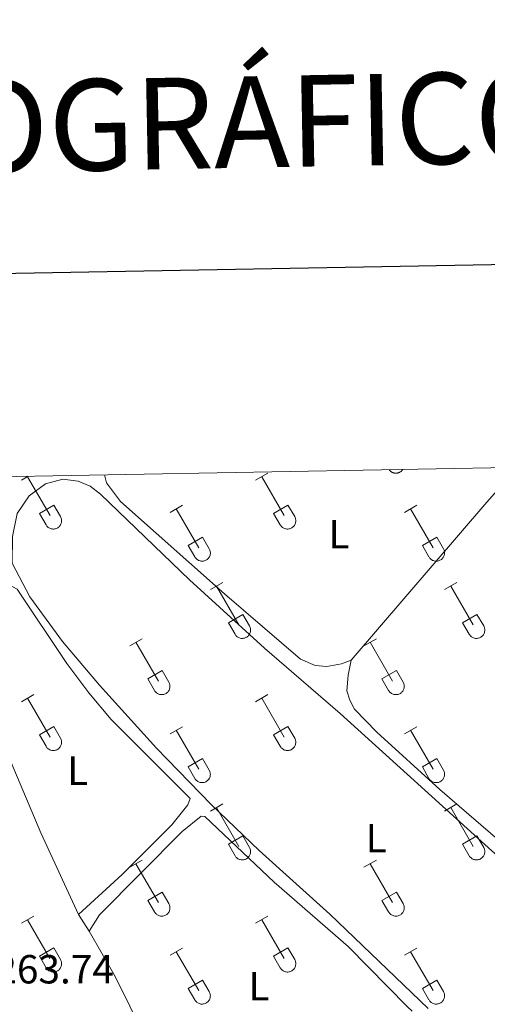
# Model space of a CAD drawing. Units: metres. Extents: x 628710 to 633219, y 4638991 to 4642043.
# Drawn here: x 629685 to 629801, y 4641586 to 4641829 of the extents above; entities that cross this region are included whole.
import ezdxf
from ezdxf.enums import TextEntityAlignment as Align

# ---------------------------------------------------------------- set-up
doc = ezdxf.new("R2010")
doc.units = ezdxf.units.M
doc.header["$MEASUREMENT"] = 0
for name, color, linetype, lineweight in [('Level 36', 19, 'Continuous', 40), ('Level 37', 92, 'Continuous', 0), ('Level 41', 19, 'Continuous', 0), ('Level 61', 19, 'Continuous', 0), ('Level 63', 7, 'Continuous', 0)]:
    doc.layers.add(name, color=color, linetype=linetype, lineweight=lineweight)
doc.styles.add('Arial', font='ARIAL.TTF', dxfattribs={"height": 0.2})

msp = doc.modelspace()

# ---------------------------------------------------------------- linework, layer by layer
at = {"layer": 'Level 36', "color": 32, "linetype": 'Continuous', "lineweight": 0}
for points in [[(629776.35, 4641717.8), (629776.43, 4641717.69), (629776.51, 4641717.59), (629776.6, 4641717.5), (629776.7, 4641717.42), (629776.8, 4641717.33), (629776.9, 4641717.26), (629777.01, 4641717.19), (629777.13, 4641717.13), (629777.24, 4641717.08), (629777.36, 4641717.03), (629777.49, 4641717), (629777.61, 4641716.97), (629777.74, 4641716.94), (629777.87, 4641716.93), (629778, 4641716.92), (629778.12, 4641716.93), (629778.25, 4641716.94), (629778.38, 4641716.96), (629778.51, 4641716.98), (629778.63, 4641717.02), (629778.75, 4641717.06), (629778.87, 4641717.11), (629778.99, 4641717.17), (629779.1, 4641717.23), (629779.21, 4641717.3), (629779.31, 4641717.38), (629779.41, 4641717.46), (629779.5, 4641717.56), (629779.58, 4641717.65), (629779.66, 4641717.75), (629779.74, 4641717.86)], [(629685.88, 4641715.17), (629687.59, 4641716.16)], [(629687.4, 4641716.05), (629692.93, 4641706.48)], [(629743.5, 4641715.17), (629746.54, 4641716.93)], [(629745.02, 4641716.05), (629750.55, 4641706.48)], [(629690.31, 4641707.03), (629693.85, 4641709.07)], [(629693.85, 4641709.07), (629695.5, 4641706.22)], [(629722.48, 4641707.27), (629725.52, 4641709.03)], [(629724, 4641708.15), (629729.53, 4641698.58)], [(629747.93, 4641707.03), (629751.47, 4641709.07)], [(629751.47, 4641709.07), (629753.12, 4641706.22)], [(629780.1, 4641707.27), (629783.14, 4641709.03)], [(629781.62, 4641708.15), (629787.15, 4641698.58)], [(629690.31, 4641707.03), (629691.94, 4641704.2)], [(629691.94, 4641704.2), (629692.06, 4641704.02), (629692.18, 4641703.86), (629692.33, 4641703.71), (629692.48, 4641703.58), (629692.66, 4641703.46), (629692.84, 4641703.36), (629693.03, 4641703.28), (629693.23, 4641703.22), (629693.43, 4641703.18), (629693.64, 4641703.16), (629693.85, 4641703.16), (629694.05, 4641703.18), (629694.26, 4641703.22), (629694.46, 4641703.29), (629694.65, 4641703.37), (629694.83, 4641703.47), (629695, 4641703.59), (629695.15, 4641703.73), (629695.29, 4641703.88), (629695.42, 4641704.05), (629695.53, 4641704.23), (629695.62, 4641704.42), (629695.69, 4641704.61), (629695.74, 4641704.81), (629695.76, 4641705.02), (629695.77, 4641705.23), (629695.76, 4641705.43), (629695.72, 4641705.64), (629695.67, 4641705.84), (629695.59, 4641706.03), (629695.5, 4641706.22)], [(629747.93, 4641707.03), (629749.56, 4641704.2)], [(629749.57, 4641704.2), (629749.68, 4641704.02), (629749.81, 4641703.86), (629749.95, 4641703.71), (629750.11, 4641703.58), (629750.28, 4641703.46), (629750.46, 4641703.36), (629750.65, 4641703.28), (629750.85, 4641703.22), (629751.06, 4641703.18), (629751.26, 4641703.16), (629751.47, 4641703.16), (629751.68, 4641703.18), (629751.88, 4641703.22), (629752.08, 4641703.29), (629752.27, 4641703.37), (629752.45, 4641703.47), (629752.62, 4641703.59), (629752.78, 4641703.73), (629752.92, 4641703.88), (629753.04, 4641704.05), (629753.15, 4641704.23), (629753.24, 4641704.42), (629753.31, 4641704.61), (629753.36, 4641704.81), (629753.39, 4641705.02), (629753.4, 4641705.23), (629753.38, 4641705.43), (629753.35, 4641705.64), (629753.29, 4641705.84), (629753.22, 4641706.03), (629753.12, 4641706.22)], [(629726.91, 4641699.14), (629730.45, 4641701.18)], [(629730.45, 4641701.18), (629732.1, 4641698.32)], [(629784.53, 4641699.14), (629788.07, 4641701.18)], [(629788.07, 4641701.18), (629789.72, 4641698.32)], [(629726.91, 4641699.14), (629728.54, 4641696.31)], [(629728.55, 4641696.3), (629728.66, 4641696.13), (629728.78, 4641695.96), (629728.93, 4641695.81), (629729.09, 4641695.68), (629729.26, 4641695.56), (629729.44, 4641695.46), (629729.63, 4641695.38), (629729.83, 4641695.32), (629730.03, 4641695.28), (629730.24, 4641695.26), (629730.45, 4641695.26), (629730.66, 4641695.28), (629730.86, 4641695.33), (629731.06, 4641695.39), (629731.25, 4641695.47), (629731.43, 4641695.58), (629731.6, 4641695.7), (629731.75, 4641695.83), (629731.9, 4641695.99), (629732.02, 4641696.15), (629732.13, 4641696.33), (629732.22, 4641696.52), (629732.29, 4641696.71), (629732.34, 4641696.92), (629732.37, 4641697.12), (629732.37, 4641697.33), (629732.36, 4641697.54), (629732.32, 4641697.74), (629732.27, 4641697.94), (629732.2, 4641698.14), (629732.1, 4641698.32)], [(629784.53, 4641699.14), (629786.16, 4641696.31)], [(629786.17, 4641696.3), (629786.28, 4641696.13), (629786.41, 4641695.96), (629786.55, 4641695.81), (629786.71, 4641695.68), (629786.88, 4641695.56), (629787.06, 4641695.46), (629787.26, 4641695.38), (629787.45, 4641695.32), (629787.66, 4641695.28), (629787.86, 4641695.26), (629788.07, 4641695.26), (629788.28, 4641695.28), (629788.48, 4641695.33), (629788.68, 4641695.39), (629788.87, 4641695.47), (629789.05, 4641695.58), (629789.22, 4641695.7), (629789.38, 4641695.83), (629789.52, 4641695.99), (629789.64, 4641696.15), (629789.75, 4641696.33), (629789.84, 4641696.52), (629789.91, 4641696.71), (629789.96, 4641696.92), (629789.99, 4641697.12), (629790, 4641697.33), (629789.98, 4641697.54), (629789.95, 4641697.74), (629789.89, 4641697.94), (629789.82, 4641698.14), (629789.72, 4641698.32)], [(629732.37, 4641688.24), (629735.42, 4641690)], [(629733.9, 4641689.12), (629739.42, 4641679.55)], [(629790, 4641688.24), (629793.04, 4641690)], [(629791.52, 4641689.12), (629797.05, 4641679.55)], [(629736.8, 4641680.1), (629740.34, 4641682.14)], [(629740.34, 4641682.14), (629741.99, 4641679.29)], [(629794.43, 4641680.1), (629797.97, 4641682.14)], [(629797.97, 4641682.14), (629799.62, 4641679.29)], [(629736.8, 4641680.1), (629738.44, 4641677.27)], [(629738.44, 4641677.27), (629738.55, 4641677.09), (629738.68, 4641676.93), (629738.82, 4641676.78), (629738.98, 4641676.64), (629739.15, 4641676.53), (629739.34, 4641676.43), (629739.53, 4641676.35), (629739.73, 4641676.28), (629739.93, 4641676.24), (629740.14, 4641676.22), (629740.34, 4641676.23), (629740.55, 4641676.25), (629740.76, 4641676.29), (629740.95, 4641676.36), (629741.14, 4641676.44), (629741.32, 4641676.54), (629741.49, 4641676.66), (629741.65, 4641676.8), (629741.79, 4641676.95), (629741.92, 4641677.12), (629742.02, 4641677.3), (629742.11, 4641677.48), (629742.18, 4641677.68), (629742.23, 4641677.88), (629742.26, 4641678.09), (629742.27, 4641678.3), (629742.26, 4641678.5), (629742.22, 4641678.71), (629742.17, 4641678.91), (629742.09, 4641679.1), (629742, 4641679.29)], [(629794.43, 4641680.1), (629796.06, 4641677.27)], [(629796.06, 4641677.27), (629796.18, 4641677.09), (629796.3, 4641676.93), (629796.45, 4641676.78), (629796.6, 4641676.64), (629796.78, 4641676.53), (629796.96, 4641676.43), (629797.15, 4641676.34), (629797.35, 4641676.28), (629797.55, 4641676.24), (629797.76, 4641676.22), (629797.97, 4641676.22), (629798.17, 4641676.25), (629798.38, 4641676.29), (629798.58, 4641676.36), (629798.77, 4641676.44), (629798.95, 4641676.54), (629799.12, 4641676.66), (629799.27, 4641676.8), (629799.41, 4641676.95), (629799.54, 4641677.12), (629799.65, 4641677.3), (629799.74, 4641677.48), (629799.81, 4641677.68), (629799.86, 4641677.88), (629799.88, 4641678.09), (629799.89, 4641678.3), (629799.88, 4641678.5), (629799.84, 4641678.71), (629799.79, 4641678.91), (629799.71, 4641679.1), (629799.62, 4641679.29)], [(629712.55, 4641674.4), (629715.59, 4641676.15)], [(629770.17, 4641674.4), (629773.21, 4641676.15)], [(629714.07, 4641675.27), (629719.6, 4641665.7)], [(629771.69, 4641675.27), (629777.22, 4641665.7)], [(629716.98, 4641666.26), (629720.52, 4641668.3)], [(629716.98, 4641666.26), (629718.61, 4641663.43)], [(629720.52, 4641668.3), (629722.17, 4641665.45)], [(629774.6, 4641666.26), (629778.14, 4641668.3)], [(629774.6, 4641666.26), (629776.23, 4641663.43)], [(629778.14, 4641668.3), (629779.79, 4641665.45)], [(629718.62, 4641663.43), (629718.72, 4641663.25), (629718.85, 4641663.09), (629719, 4641662.94), (629719.16, 4641662.8), (629719.33, 4641662.68), (629719.51, 4641662.58), (629719.7, 4641662.5), (629719.9, 4641662.44), (629720.1, 4641662.4), (629720.31, 4641662.38), (629720.52, 4641662.38), (629720.72, 4641662.4), (629720.93, 4641662.45), (629721.13, 4641662.51), (629721.32, 4641662.6), (629721.5, 4641662.7), (629721.67, 4641662.82), (629721.82, 4641662.96), (629721.96, 4641663.11), (629722.09, 4641663.27), (629722.2, 4641663.45), (629722.29, 4641663.64), (629722.36, 4641663.84), (629722.41, 4641664.04), (629722.44, 4641664.24), (629722.44, 4641664.45), (629722.43, 4641664.66), (629722.39, 4641664.86), (629722.34, 4641665.06), (629722.26, 4641665.26), (629722.17, 4641665.44)], [(629776.24, 4641663.42), (629776.35, 4641663.25), (629776.48, 4641663.08), (629776.62, 4641662.94), (629776.78, 4641662.8), (629776.95, 4641662.68), (629777.13, 4641662.58), (629777.32, 4641662.5), (629777.52, 4641662.44), (629777.73, 4641662.4), (629777.93, 4641662.38), (629778.14, 4641662.38), (629778.35, 4641662.4), (629778.55, 4641662.45), (629778.75, 4641662.51), (629778.94, 4641662.6), (629779.12, 4641662.7), (629779.29, 4641662.82), (629779.44, 4641662.96), (629779.59, 4641663.11), (629779.71, 4641663.27), (629779.82, 4641663.45), (629779.91, 4641663.64), (629779.98, 4641663.84), (629780.03, 4641664.04), (629780.06, 4641664.24), (629780.06, 4641664.45), (629780.05, 4641664.66), (629780.02, 4641664.86), (629779.96, 4641665.06), (629779.89, 4641665.26), (629779.79, 4641665.44)], [(629685.88, 4641660.62), (629688.92, 4641662.38)], [(629687.4, 4641661.5), (629692.93, 4641651.93)], [(629743.5, 4641660.62), (629746.54, 4641662.38)], [(629745.02, 4641661.5), (629750.55, 4641651.93)], [(629690.31, 4641652.48), (629693.85, 4641654.52)], [(629693.85, 4641654.52), (629695.5, 4641651.68)], [(629722.48, 4641652.72), (629725.52, 4641654.48)], [(629747.93, 4641652.48), (629751.47, 4641654.52)], [(629751.47, 4641654.52), (629753.12, 4641651.67)], [(629780.1, 4641652.72), (629783.14, 4641654.48)], [(629690.31, 4641652.48), (629691.94, 4641649.66)], [(629691.94, 4641649.65), (629692.05, 4641649.48), (629692.18, 4641649.31), (629692.33, 4641649.16), (629692.48, 4641649.03), (629692.66, 4641648.91), (629692.84, 4641648.81), (629693.03, 4641648.73), (629693.23, 4641648.67), (629693.43, 4641648.63), (629693.64, 4641648.61), (629693.85, 4641648.61), (629694.05, 4641648.63), (629694.26, 4641648.68), (629694.46, 4641648.74), (629694.64, 4641648.82), (629694.83, 4641648.93), (629695, 4641649.05), (629695.15, 4641649.18), (629695.29, 4641649.34), (629695.42, 4641649.5), (629695.53, 4641649.68), (629695.62, 4641649.87), (629695.68, 4641650.06), (629695.74, 4641650.27), (629695.76, 4641650.47), (629695.77, 4641650.68), (629695.76, 4641650.89), (629695.72, 4641651.09), (629695.67, 4641651.29), (629695.59, 4641651.49), (629695.5, 4641651.67)], [(629724, 4641653.6), (629729.53, 4641644.03)], [(629747.93, 4641652.48), (629749.56, 4641649.65)], [(629749.57, 4641649.65), (629749.68, 4641649.48), (629749.8, 4641649.31), (629749.95, 4641649.16), (629750.11, 4641649.03), (629750.28, 4641648.91), (629750.46, 4641648.81), (629750.65, 4641648.73), (629750.85, 4641648.67), (629751.06, 4641648.63), (629751.26, 4641648.61), (629751.47, 4641648.61), (629751.68, 4641648.63), (629751.88, 4641648.68), (629752.08, 4641648.74), (629752.27, 4641648.82), (629752.45, 4641648.93), (629752.62, 4641649.05), (629752.77, 4641649.18), (629752.92, 4641649.34), (629753.04, 4641649.5), (629753.15, 4641649.68), (629753.24, 4641649.87), (629753.31, 4641650.06), (629753.36, 4641650.26), (629753.39, 4641650.47), (629753.39, 4641650.68), (629753.38, 4641650.89), (629753.34, 4641651.09), (629753.29, 4641651.29), (629753.22, 4641651.49), (629753.12, 4641651.67)], [(629781.62, 4641653.6), (629787.15, 4641644.03)], [(629726.91, 4641644.59), (629730.45, 4641646.63)], [(629726.91, 4641644.59), (629728.54, 4641641.76)], [(629730.45, 4641646.63), (629732.1, 4641643.77)], [(629784.53, 4641644.59), (629788.07, 4641646.63)], [(629784.53, 4641644.59), (629786.16, 4641641.76)], [(629788.07, 4641646.63), (629789.72, 4641643.77)], [(629728.54, 4641641.76), (629728.66, 4641641.58), (629728.78, 4641641.42), (629728.93, 4641641.27), (629729.09, 4641641.13), (629729.26, 4641641.01), (629729.44, 4641640.91), (629729.63, 4641640.83), (629729.83, 4641640.77), (629730.03, 4641640.73), (629730.24, 4641640.71), (629730.45, 4641640.71), (629730.66, 4641640.74), (629730.86, 4641640.78), (629731.06, 4641640.84), (629731.25, 4641640.93), (629731.43, 4641641.03), (629731.6, 4641641.15), (629731.75, 4641641.29), (629731.9, 4641641.44), (629732.02, 4641641.6), (629732.13, 4641641.78), (629732.22, 4641641.97), (629732.29, 4641642.17), (629732.34, 4641642.37), (629732.36, 4641642.57), (629732.37, 4641642.78), (629732.36, 4641642.99), (629732.32, 4641643.2), (629732.27, 4641643.4), (629732.19, 4641643.59), (629732.1, 4641643.77)], [(629786.17, 4641641.76), (629786.28, 4641641.58), (629786.41, 4641641.42), (629786.55, 4641641.27), (629786.71, 4641641.13), (629786.88, 4641641.01), (629787.06, 4641640.91), (629787.25, 4641640.83), (629787.45, 4641640.77), (629787.66, 4641640.73), (629787.86, 4641640.71), (629788.07, 4641640.71), (629788.28, 4641640.74), (629788.48, 4641640.78), (629788.68, 4641640.84), (629788.87, 4641640.93), (629789.05, 4641641.03), (629789.22, 4641641.15), (629789.38, 4641641.29), (629789.52, 4641641.44), (629789.64, 4641641.6), (629789.75, 4641641.78), (629789.84, 4641641.97), (629789.91, 4641642.17), (629789.96, 4641642.37), (629789.99, 4641642.57), (629790, 4641642.78), (629789.98, 4641642.99), (629789.95, 4641643.19), (629789.89, 4641643.4), (629789.82, 4641643.59), (629789.72, 4641643.77)], [(629732.37, 4641633.69), (629735.42, 4641635.45)], [(629733.9, 4641634.57), (629739.42, 4641625)], [(629790, 4641633.69), (629793.04, 4641635.45)], [(629791.52, 4641634.57), (629797.05, 4641625)], [(629736.8, 4641625.55), (629740.34, 4641627.59)], [(629740.34, 4641627.59), (629741.99, 4641624.74)], [(629794.43, 4641625.55), (629797.97, 4641627.59)], [(629797.97, 4641627.59), (629799.62, 4641624.74)], [(629736.8, 4641625.55), (629738.44, 4641622.72)], [(629794.43, 4641625.55), (629796.06, 4641622.72)], [(629738.44, 4641622.72), (629738.55, 4641622.55), (629738.68, 4641622.38), (629738.82, 4641622.23), (629738.98, 4641622.1), (629739.15, 4641621.98), (629739.34, 4641621.88), (629739.53, 4641621.8), (629739.72, 4641621.74), (629739.93, 4641621.7), (629740.14, 4641621.68), (629740.34, 4641621.68), (629740.55, 4641621.7), (629740.75, 4641621.74), (629740.95, 4641621.81), (629741.14, 4641621.89), (629741.32, 4641622), (629741.49, 4641622.12), (629741.65, 4641622.25), (629741.79, 4641622.4), (629741.92, 4641622.57), (629742.02, 4641622.75), (629742.11, 4641622.94), (629742.18, 4641623.13), (629742.23, 4641623.33), (629742.26, 4641623.54), (629742.27, 4641623.75), (629742.26, 4641623.96), (629742.22, 4641624.16), (629742.16, 4641624.36), (629742.09, 4641624.56), (629742, 4641624.74)], [(629796.06, 4641622.72), (629796.17, 4641622.55), (629796.3, 4641622.38), (629796.45, 4641622.23), (629796.6, 4641622.1), (629796.78, 4641621.98), (629796.96, 4641621.88), (629797.15, 4641621.8), (629797.35, 4641621.74), (629797.55, 4641621.7), (629797.76, 4641621.68), (629797.97, 4641621.68), (629798.17, 4641621.7), (629798.38, 4641621.74), (629798.58, 4641621.81), (629798.76, 4641621.89), (629798.95, 4641622), (629799.12, 4641622.12), (629799.27, 4641622.25), (629799.41, 4641622.4), (629799.54, 4641622.57), (629799.65, 4641622.75), (629799.74, 4641622.94), (629799.8, 4641623.13), (629799.86, 4641623.33), (629799.88, 4641623.54), (629799.89, 4641623.75), (629799.88, 4641623.96), (629799.84, 4641624.16), (629799.79, 4641624.36), (629799.71, 4641624.56), (629799.62, 4641624.74)], [(629712.55, 4641619.85), (629715.59, 4641621.6)], [(629714.07, 4641620.72), (629719.6, 4641611.15)], [(629770.17, 4641619.85), (629773.21, 4641621.6)], [(629771.69, 4641620.72), (629777.22, 4641611.15)], [(629716.98, 4641611.71), (629720.52, 4641613.75)], [(629720.52, 4641613.75), (629722.16, 4641610.9)], [(629774.6, 4641611.71), (629778.14, 4641613.75)], [(629778.14, 4641613.75), (629779.79, 4641610.9)], [(629716.98, 4641611.71), (629718.61, 4641608.88)], [(629718.61, 4641608.88), (629718.72, 4641608.7), (629718.85, 4641608.54), (629719, 4641608.39), (629719.15, 4641608.25), (629719.32, 4641608.14), (629719.51, 4641608.04), (629719.7, 4641607.96), (629719.9, 4641607.89), (629720.1, 4641607.85), (629720.31, 4641607.83), (629720.52, 4641607.84), (629720.72, 4641607.86), (629720.93, 4641607.9), (629721.12, 4641607.96), (629721.32, 4641608.05), (629721.5, 4641608.15), (629721.66, 4641608.27), (629721.82, 4641608.41), (629721.96, 4641608.56), (629722.09, 4641608.73), (629722.2, 4641608.9), (629722.29, 4641609.09), (629722.36, 4641609.29), (629722.4, 4641609.49), (629722.43, 4641609.7), (629722.44, 4641609.9), (629722.43, 4641610.11), (629722.39, 4641610.32), (629722.34, 4641610.52), (629722.26, 4641610.71), (629722.17, 4641610.9)], [(629774.6, 4641611.71), (629776.23, 4641608.88)], [(629776.24, 4641608.88), (629776.35, 4641608.7), (629776.48, 4641608.54), (629776.62, 4641608.39), (629776.78, 4641608.25), (629776.95, 4641608.14), (629777.13, 4641608.04), (629777.32, 4641607.95), (629777.52, 4641607.89), (629777.72, 4641607.85), (629777.93, 4641607.83), (629778.14, 4641607.83), (629778.35, 4641607.86), (629778.55, 4641607.9), (629778.75, 4641607.96), (629778.94, 4641608.05), (629779.12, 4641608.15), (629779.29, 4641608.27), (629779.44, 4641608.41), (629779.59, 4641608.56), (629779.71, 4641608.73), (629779.82, 4641608.9), (629779.91, 4641609.09), (629779.98, 4641609.29), (629780.03, 4641609.49), (629780.06, 4641609.7), (629780.06, 4641609.9), (629780.05, 4641610.11), (629780.02, 4641610.32), (629779.96, 4641610.52), (629779.88, 4641610.71), (629779.79, 4641610.9)], [(629685.88, 4641606.08), (629688.92, 4641607.83)], [(629687.4, 4641606.95), (629692.92, 4641597.38)], [(629743.5, 4641606.08), (629746.54, 4641607.83)], [(629745.02, 4641606.95), (629750.55, 4641597.38)], [(629690.3, 4641597.94), (629693.84, 4641599.98)], [(629693.84, 4641599.98), (629695.5, 4641597.13)], [(629722.48, 4641598.18), (629725.52, 4641599.94)], [(629724, 4641599.06), (629729.52, 4641589.48)], [(629747.93, 4641597.94), (629751.47, 4641599.98)], [(629751.47, 4641599.98), (629753.12, 4641597.13)], [(629780.1, 4641598.18), (629783.14, 4641599.94)], [(629781.62, 4641599.06), (629787.15, 4641589.48)], [(629690.3, 4641597.94), (629691.94, 4641595.11)], [(629691.94, 4641595.11), (629692.05, 4641594.93), (629692.18, 4641594.77), (629692.32, 4641594.62), (629692.48, 4641594.48), (629692.65, 4641594.36), (629692.84, 4641594.26), (629693.03, 4641594.18), (629693.23, 4641594.12), (629693.43, 4641594.08), (629693.64, 4641594.06), (629693.85, 4641594.06), (629694.05, 4641594.09), (629694.26, 4641594.13), (629694.45, 4641594.19), (629694.64, 4641594.28), (629694.82, 4641594.38), (629694.99, 4641594.5), (629695.15, 4641594.64), (629695.29, 4641594.79), (629695.42, 4641594.96), (629695.52, 4641595.13), (629695.62, 4641595.32), (629695.68, 4641595.52), (629695.73, 4641595.72), (629695.76, 4641595.92), (629695.77, 4641596.13), (629695.76, 4641596.34), (629695.72, 4641596.54), (629695.67, 4641596.74), (629695.59, 4641596.94), (629695.5, 4641597.12)], [(629747.93, 4641597.94), (629749.56, 4641595.11)], [(629749.56, 4641595.11), (629749.68, 4641594.93), (629749.8, 4641594.77), (629749.95, 4641594.62), (629750.11, 4641594.48), (629750.28, 4641594.36), (629750.46, 4641594.26), (629750.65, 4641594.18), (629750.85, 4641594.12), (629751.05, 4641594.08), (629751.26, 4641594.06), (629751.47, 4641594.06), (629751.68, 4641594.08), (629751.88, 4641594.13), (629752.08, 4641594.19), (629752.27, 4641594.28), (629752.45, 4641594.38), (629752.62, 4641594.5), (629752.77, 4641594.64), (629752.92, 4641594.79), (629753.04, 4641594.96), (629753.15, 4641595.13), (629753.24, 4641595.32), (629753.31, 4641595.52), (629753.36, 4641595.72), (629753.38, 4641595.92), (629753.39, 4641596.13), (629753.38, 4641596.34), (629753.34, 4641596.54), (629753.29, 4641596.74), (629753.21, 4641596.94), (629753.12, 4641597.12)], [(629726.91, 4641590.04), (629730.45, 4641592.08)], [(629730.45, 4641592.08), (629732.1, 4641589.23)], [(629784.53, 4641590.04), (629788.07, 4641592.08)], [(629788.07, 4641592.08), (629789.72, 4641589.23)], [(629726.91, 4641590.04), (629728.54, 4641587.21)], [(629728.54, 4641587.21), (629728.66, 4641587.03), (629728.78, 4641586.87), (629728.93, 4641586.72), (629729.08, 4641586.58), (629729.26, 4641586.47), (629729.44, 4641586.37), (629729.63, 4641586.28), (629729.83, 4641586.22), (629730.03, 4641586.18), (629730.24, 4641586.16), (629730.45, 4641586.17), (629730.65, 4641586.19), (629730.86, 4641586.23), (629731.06, 4641586.3), (629731.25, 4641586.38), (629731.43, 4641586.48), (629731.6, 4641586.6), (629731.75, 4641586.74), (629731.89, 4641586.89), (629732.02, 4641587.06), (629732.13, 4641587.24), (629732.22, 4641587.42), (629732.29, 4641587.62), (629732.34, 4641587.82), (629732.36, 4641588.03), (629732.37, 4641588.24), (629732.36, 4641588.44), (629732.32, 4641588.65), (629732.27, 4641588.85), (629732.19, 4641589.04), (629732.1, 4641589.23)], [(629784.53, 4641590.04), (629786.16, 4641587.21)], [(629786.17, 4641587.21), (629786.28, 4641587.03), (629786.4, 4641586.87), (629786.55, 4641586.72), (629786.71, 4641586.58), (629786.88, 4641586.47), (629787.06, 4641586.37), (629787.25, 4641586.28), (629787.45, 4641586.22), (629787.66, 4641586.18), (629787.86, 4641586.16), (629788.07, 4641586.16), (629788.28, 4641586.19), (629788.48, 4641586.23), (629788.68, 4641586.3), (629788.87, 4641586.38), (629789.05, 4641586.48), (629789.22, 4641586.6), (629789.38, 4641586.74), (629789.52, 4641586.89), (629789.64, 4641587.06), (629789.75, 4641587.24), (629789.84, 4641587.42), (629789.91, 4641587.62), (629789.96, 4641587.82), (629789.99, 4641588.03), (629789.99, 4641588.24), (629789.98, 4641588.44), (629789.95, 4641588.65), (629789.89, 4641588.85), (629789.82, 4641589.04), (629789.72, 4641589.23)]]:
    msp.add_lwpolyline(points, dxfattribs=at)
at = {"layer": 'Level 36', "color": 92, "linetype": 'Continuous', "lineweight": 0}
for points in [[(629767.03, 4641670.9, 262.83), (629800.38, 4641709.75, 262.83), (629808.06, 4641718.38, 262.83)], [(629785.93, 4641585.04, 263.68), (629761.74, 4641608.33, 263.51), (629744.4, 4641624.03, 263.51), (629732.58, 4641635.34, 263.51), (629719.1, 4641649.22, 263.51), (629705.12, 4641664.71, 263.33), (629696, 4641675.48, 263.33), (629687.94, 4641686.46, 263.33), (629683.6, 4641694.74, 263.33), (629683.69, 4641701.36, 263.33), (629684.88, 4641706.97, 263.33), (629687.81, 4641711.34, 263.33), (629691.8, 4641714.32, 263.15), (629696.09, 4641715.44, 263.15), (629699.88, 4641714.97, 263.15), (629702.84, 4641713.76, 263.15), (629705.32, 4641711.78, 263.15), (629727.23, 4641690.62, 263.15), (629745.7, 4641673.8, 263.15), (629764.3, 4641657.73, 263.15), (629801.66, 4641623.94, 263.15), (629833.9, 4641596.17, 263.15), (629845.39, 4641585.57, 263.33)], [(629706.34, 4641716.5, 262.66), (629706.83, 4641714.54, 262.66), (629710.3, 4641709.95, 262.48), (629735.84, 4641687.21, 262.66), (629754.58, 4641671.13, 262.48), (629758.14, 4641669.58, 262.48), (629761.04, 4641669.3, 262.48), (629764.65, 4641669.99, 262.48), (629767.03, 4641670.9, 262.83)], [(629671.56, 4641673.47, 262.68), (629672.12, 4641673.67, 262.62), (629675.11, 4641676.21, 262.62), (629678.04, 4641680.36, 262.62), (629681.52, 4641688.33, 262.62), (629682.53, 4641689.62, 262.62), (629684.83, 4641688.34, 262.62), (629697.05, 4641670.04, 262.62), (629702.5, 4641662.79, 262.62), (629707.96, 4641656.25, 262.62), (629727.42, 4641636.78, 262.62), (629726.86, 4641635.26, 262.62), (629722.92, 4641630.31, 262.8), (629710.68, 4641618.08, 262.8), (629699.94, 4641608.26, 262.8)], [(629671.56, 4641673.47, 262.68), (629690.63, 4641628.31, 263.39), (629699.94, 4641608.26, 262.8)], [(629767.03, 4641670.9, 262.83), (629766.26, 4641667.19, 262.83), (629765.94, 4641663.28, 262.83), (629766.67, 4641661.05, 262.83), (629767.84, 4641658.81, 262.83), (629773.31, 4641653.16, 262.83), (629788.83, 4641639.04, 262.83), (629806.09, 4641624.12, 262.83), (629809.46, 4641622.13, 262.83), (629811.43, 4641621.52, 262.83), (629813.29, 4641621.81, 263.01), (629817.84, 4641623.67, 263.01)], [(629702.59, 4641604.16, 263.51), (629705.11, 4641608.12, 263.51), (629725.4, 4641628.69, 263.51), (629730.14, 4641632.42, 263.51), (629731, 4641632.37, 263.51), (629748.07, 4641616.2, 263.51), (629766.26, 4641600.35, 263.51), (629780.84, 4641585.52, 263.51), (629782.02, 4641584.45, 263.57)], [(629699.94, 4641608.26, 262.8), (629702.59, 4641604.16, 263.51)], [(629702.59, 4641604.16, 263.51), (629708.95, 4641592.96, 263.68), (629716.21, 4641578.37, 263.51), (629717.26, 4641573.79, 263.51)]]:
    msp.add_polyline3d(points, dxfattribs=at)
at = {"layer": 'Level 61', "color": 19, "linetype": 'Continuous', "lineweight": 0}
msp.add_lwpolyline([(629614.32, 4639400.91), (629572.13, 4641714.03), (633027.55, 4641777.77), (633070.82, 4639464.66), (629614.32, 4639400.91)], close=True, dxfattribs=at)
at = {"layer": 'Level 63', "linetype": 'Continuous', "lineweight": 30}
msp.add_lwpolyline([(629519.66, 4641763.07), (629566.2, 4639348.52), (633120.51, 4639417.08), (633074.03, 4641828.62), (629519.66, 4641763.07)], dxfattribs=at)

# ---------------------------------------------------------------- texts
at = {"layer": 'Level 37', "color": 92, "linetype": 'Continuous', "lineweight": 0, "style": 'Arial'}
for p in [(629764.01, 4641701.93, 262.71), (629699.74, 4641643.65, 263), (629773.16, 4641627.05, 263.32), (629744.32, 4641590.59, 263.51)]:
    msp.add_text('L', height=7, dxfattribs=at).set_placement(p, align=Align.MIDDLE_CENTER)
at = {"layer": 'Level 41', "color": 19, "linetype": 'Continuous', "lineweight": 0, "style": 'Arial'}
msp.add_text('263.74', height=7, dxfattribs=at).set_placement((629679.48, 4641589.06, 263.75), align=Align.BOTTOM_LEFT)
at = {"layer": 'Level 63', "linetype": 'Continuous', "lineweight": 13, "style": 'Arial'}
msp.add_text('MAPA TOPOGRÁFICO DE NAVARRA', height=22.5, rotation=1.056, dxfattribs=at).set_placement((629520.63, 4641799.35), align=Align.MIDDLE_LEFT)

doc.saveas('drawing.dxf')
